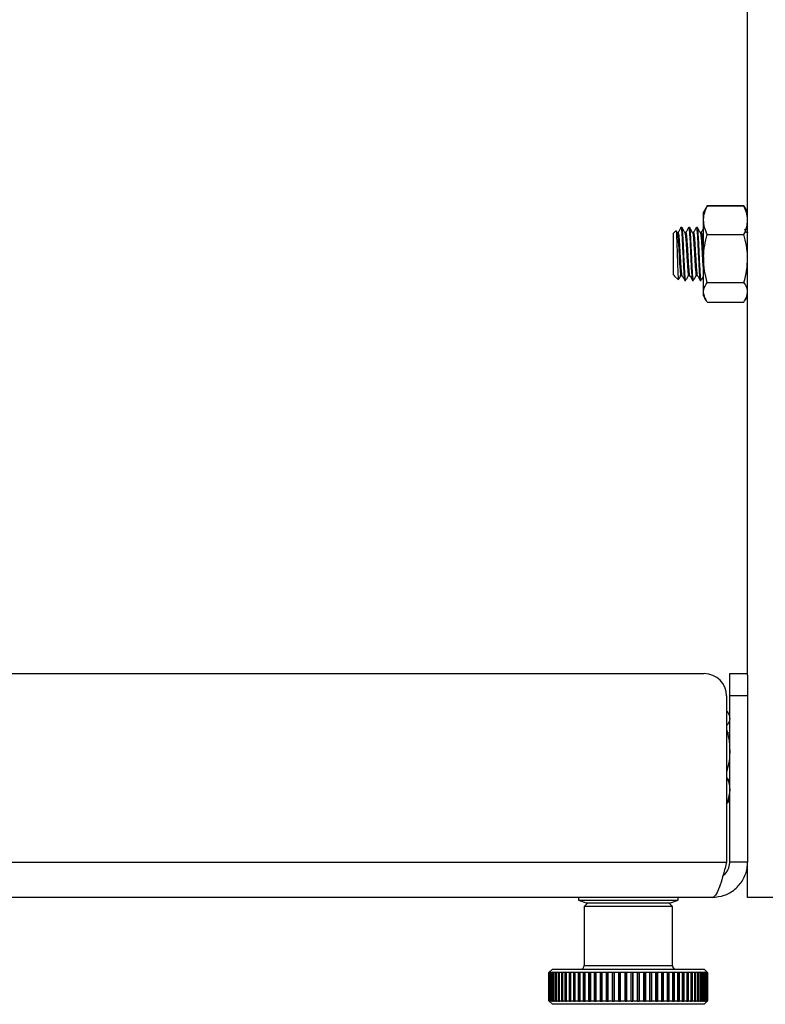
# Model space of a CAD drawing. Units: inches. Extents: x 0.4 to 16.6, y 0.2 to 10.8.
# Drawn here: x 3 to 3.2, y 3 to 3.3 of the extents above; entities that cross this region are included whole.
import ezdxf

# ---------------------------------------------------------------- set-up
doc = ezdxf.new("R2010")
doc.units = ezdxf.units.IN
doc.header["$MEASUREMENT"] = 0
doc.styles.add('SLDTEXTSTYLE1', font='TXT', dxfattribs={"width": 0.75})
doc.dimstyles.new('SLDDIMSTYLE1', dxfattribs={"dimtxt": 0.137795, "dimasz": 0.14, "dimexe": 0, "dimexo": 0.0625, "dimgap": 0.034449, "dimtad": 1, "dimdec": 4, "dimlfac": 35, "dimzin": 12, "dimdsep": 46, "dimtxsty": 'SLDTEXTSTYLE1', "dimblk1": 'CLOSED', "dimblk2": 'CLOSED', "dimsah": 1, "dimcen": 0.09, "dimazin": 3, "dimtfac": 1, "dimtofl": 0, "dimtmove": 0, "dimatfit": 3, "dimldrblk": 'CLOSED', "dimfxl": 0, "dimfrac": 2, "dimtolj": 1, "dimtzin": 12, "dimarcsym": 0})

# ---------------------------------------------------------------- blocks, each defined once
blk = doc.blocks.new('_Closed')
at = {"color": 0, "linetype": 'ByBlock', "lineweight": -2}
for p, q in [((-1, 0.166667), (0, 0)), ((-1, 0.166667), (-1, -0.166667)), ((0, 0), (-1, -0.166667)), ((0, 0), (-1, 0))]:
    blk.add_line(p, q, dxfattribs=at)
blk = doc.blocks.new('_D_1')
at = {"color": 7, "linetype": 'Continuous', "lineweight": 0}
for p, q in [((3.51661, 3.64518), (3.72639, 3.7663)), ((3.24591, 3.08502), (3.90894, 3.08502))]:
    blk.add_line(p, q, dxfattribs=at)
at = {"color": 7, "linetype": 'Continuous', "lineweight": 18}
blk.add_arc((2.54638, 3.08502), 1.32319, 0, 30, dxfattribs=at)
at = {"color": 7, "linetype": 'Continuous', "lineweight": 18, "xscale": 0.14, "yscale": 0.14}
for p, rotation in [((3.6923, 3.74662, 0.48474), 116.9801562091228), ((3.86957, 3.08502, 0.48474), 273.0198437908781)]:
    blk.add_blockref('_Closed', p, dxfattribs=dict(at, rotation=rotation))

msp = doc.modelspace()

# ---------------------------------------------------------------- linework, layer by layer
at = {"color": 7, "linetype": 'Continuous', "lineweight": 25}
for p, q in [((3.2176162, 3.0846369), (3.2176162, 4.5711139)), ((3.2069469, 3.2038506), (3.2063676, 3.2028472)), ((3.2073221, 3.2044308), (3.207038, 3.2038304)), ((3.2073221, 3.2045004), (3.2166618, 3.2045004)), ((3.2073221, 3.2044308), (3.2166618, 3.2044308)), ((3.2166618, 3.2044308), (3.2169459, 3.2038304)), ((3.2176162, 3.2028472), (3.217037, 3.2038506)), ((3.2063676, 3.2007967), (3.2063676, 3.2028472)), ((3.2063676, 3.1910278), (3.2063676, 3.2007967)), ((3.1992942, 3.1980904), (3.1986376, 3.1974339)), ((3.1996524, 3.1976047), (3.1993667, 3.1980974)), ((3.2008522, 3.1989102), (3.2006061, 3.1989102)), ((3.2028207, 3.1989102), (3.2025746, 3.1989102)), ((3.2047892, 3.1989102), (3.2045431, 3.1989102)), ((3.1986376, 3.1974339), (3.1986376, 3.1868883)), ((3.1998679, 3.1976316), (3.1996367, 3.1976316)), ((3.2018364, 3.1976316), (3.2016053, 3.1976316)), ((3.2038049, 3.1976316), (3.2035738, 3.1976316)), ((3.2057734, 3.1976316), (3.2055423, 3.1976316)), ((3.2073221, 3.1971626), (3.2166618, 3.1971626)), ((3.2175844, 3.1976316), (3.2173533, 3.1976316)), ((3.2176162, 3.1977118), (3.2175697, 3.1976316)), ((3.2063676, 3.1823921), (3.2063676, 3.1910278)), ((3.1986376, 3.1868883), (3.1988354, 3.1866905)), ((3.1989471, 3.1866559), (3.1988354, 3.1867569)), ((3.1989085, 3.1866174), (3.199953, 3.1855729)), ((3.2006061, 3.1866905), (3.200846, 3.1866905)), ((3.2015904, 3.1854119), (3.2018364, 3.1854119)), ((3.201739, 3.1857357), (3.2017979, 3.1857124)), ((3.2017979, 3.1857124), (3.2018113, 3.1857071)), ((3.2019224, 3.185663), (3.2021031, 3.1858515)), ((3.2025746, 3.1866905), (3.2028145, 3.1866905)), ((3.2035589, 3.1854119), (3.2038049, 3.1854119)), ((3.2037075, 3.1857357), (3.2037664, 3.1857124)), ((3.2037664, 3.1857124), (3.2037798, 3.1857071)), ((3.2038909, 3.185663), (3.2040716, 3.1858515)), ((3.2045431, 3.1866905), (3.204783, 3.1866905)), ((3.2055274, 3.1854119), (3.2057734, 3.1854119)), ((3.205676, 3.1857357), (3.2057349, 3.1857124)), ((3.2057349, 3.1857124), (3.2057483, 3.1857071)), ((3.2058594, 3.185663), (3.2060401, 3.1858515)), ((3.217487, 3.1857357), (3.217546, 3.1857124)), ((3.217546, 3.1857124), (3.2175593, 3.1857071)), ((3.2073221, 3.1848929), (3.2166618, 3.1848929)), ((3.2063676, 3.1814749), (3.2063676, 3.1823921)), ((3.2063676, 3.1814749), (3.2069469, 3.1804716)), ((3.217037, 3.1804716), (3.2176162, 3.1814749)), ((3.2073221, 3.1798913), (3.2166618, 3.1798913)), ((3.2073221, 3.1798218), (3.2166618, 3.1798218)), ((2.8572688, 3.0850182), (3.2065351, 3.0850182)), ((3.2130448, 3.0850182), (3.2176162, 3.0850182)), ((3.2130448, 3.0793039), (3.2130448, 3.0850182)), ((3.2176162, 3.0846369), (3.2176162, 3.0793039)), ((3.2122494, 3.0793039), (3.2122494, 3.0369039)), ((3.2176162, 3.0793039), (3.2130448, 3.0793039)), ((3.2130448, 3.0369039), (3.2130448, 3.0793039)), ((3.2176162, 3.0793039), (3.2176162, 3.0369039)), ((3.2130448, 3.0742758), (3.2126073, 3.0750335)), ((3.2130448, 3.0697009), (3.212819, 3.0700907)), ((3.2122494, 3.051657), (3.2125769, 3.0521633)), ((3.2126073, 3.0521458), (3.2130448, 3.0529035)), ((2.8515545, 3.0369039), (3.2122494, 3.0369039)), ((3.2176162, 3.0369039), (3.2130448, 3.0369039)), ((3.2176162, 3.0278754), (3.2176162, 3.0369039)), ((3.2085877, 3.0278754), (2.8552162, 3.0278754)), ((3.1744434, 3.0278754), (3.1744434, 3.0271611)), ((3.1744434, 3.0271611), (3.1764059, 3.0264468)), ((3.1744434, 3.0271611), (3.1798037, 3.0271611)), ((3.1798037, 3.0271611), (3.1998748, 3.0271611)), ((3.1979123, 3.0264468), (3.1998748, 3.0271611)), ((3.1998748, 3.0271611), (3.1998748, 3.0278754)), ((3.2266448, 3.0278754), (3.2176162, 3.0278754)), ((3.1768104, 3.0264468), (3.1759105, 3.0255469)), ((3.1759105, 3.0255469), (3.1759105, 3.0104738)), ((3.1939226, 3.0255469), (3.1759105, 3.0255469)), ((3.1764059, 3.0264468), (3.1809389, 3.0264468)), ((3.1809389, 3.0264468), (3.1979123, 3.0264468)), ((3.1984077, 3.0255469), (3.1939226, 3.0255469)), ((3.1984077, 3.0255469), (3.1975078, 3.0264468)), ((3.1984077, 3.0104738), (3.1984077, 3.0255469)), ((3.1678115, 3.0095739), (3.1669116, 3.008674)), ((3.1678115, 3.0095739), (3.1987923, 3.0095739)), ((3.1759105, 3.0104738), (3.1939226, 3.0104738)), ((3.1939226, 3.0104738), (3.1984077, 3.0104738)), ((3.1987923, 3.0095739), (3.2065067, 3.0095739)), ((3.2074065, 3.008674), (3.2065067, 3.0095739)), ((3.1669116, 3.008674), (3.1669116, 3.0014749)), ((3.1669152, 3.008674), (3.1669116, 3.008674)), ((3.167057, 3.0088158), (3.1669152, 3.008674)), ((3.1669152, 3.0014749), (3.1669152, 3.008674)), ((3.1669268, 3.008674), (3.1670686, 3.0088158)), ((3.1670093, 3.008674), (3.1669268, 3.008674)), ((3.1669268, 3.008674), (3.1669268, 3.0014749)), ((3.1671503, 3.0088158), (3.1670093, 3.008674)), ((3.1670093, 3.0014749), (3.1670093, 3.008674)), ((3.167053, 3.008674), (3.167194, 3.0088158)), ((3.1672307, 3.008674), (3.167053, 3.008674)), ((3.167053, 3.008674), (3.167053, 3.0014749)), ((3.167057, 3.0088158), (3.1670686, 3.0088158)), ((3.167057, 3.0088158), (3.167057, 3.0088042)), ((3.1671503, 3.0088158), (3.167194, 3.0088158)), ((3.1671503, 3.0088158), (3.1671503, 3.0087718)), ((3.1673701, 3.0088158), (3.1672307, 3.008674)), ((3.1672307, 3.0014749), (3.1672307, 3.008674)), ((3.1673063, 3.008674), (3.1674457, 3.0088158)), ((3.1675782, 3.008674), (3.1673063, 3.008674)), ((3.1673063, 3.008674), (3.1673063, 3.0014749)), ((3.1673701, 3.0088158), (3.1674457, 3.0088158)), ((3.1673701, 3.0088158), (3.1673701, 3.0087389)), ((3.167715, 3.0088158), (3.1675782, 3.008674)), ((3.1675782, 3.0014749), (3.1675782, 3.008674)), ((3.1676852, 3.008674), (3.167822, 3.0088158)), ((3.1680495, 3.008674), (3.1676852, 3.008674)), ((3.1676852, 3.008674), (3.1676852, 3.0014749)), ((3.167715, 3.0088158), (3.167822, 3.0088158)), ((3.167715, 3.0088158), (3.167715, 3.008705)), ((3.1681829, 3.0088158), (3.1680495, 3.008674)), ((3.1680495, 3.0014749), (3.1680495, 3.008674)), ((3.1681829, 3.0088158), (3.1683205, 3.0088158)), ((3.1681829, 3.0088158), (3.1681829, 3.0013331)), ((3.1681871, 3.008674), (3.1683205, 3.0088158)), ((3.1686416, 3.008674), (3.1681871, 3.008674)), ((3.1681871, 3.008674), (3.1681871, 3.0014749)), ((3.1687707, 3.0088158), (3.1686416, 3.008674)), ((3.1686416, 3.0014749), (3.1686416, 3.008674)), ((3.1687707, 3.0088158), (3.1689382, 3.0088158)), ((3.1687707, 3.0088158), (3.1687707, 3.0013331)), ((3.168809, 3.008674), (3.1689382, 3.0088158)), ((3.1693507, 3.008674), (3.168809, 3.008674)), ((3.168809, 3.008674), (3.168809, 3.0014749)), ((3.1694748, 3.0088158), (3.1693507, 3.008674)), ((3.1693507, 3.0014749), (3.1693507, 3.008674)), ((3.1694748, 3.0088158), (3.169671, 3.0088158)), ((3.1694748, 3.0088158), (3.1694748, 3.0013331)), ((3.169547, 3.008674), (3.169671, 3.0088158)), ((3.1701725, 3.008674), (3.169547, 3.008674)), ((3.169547, 3.008674), (3.169547, 3.0014749)), ((3.1702907, 3.0088158), (3.1701725, 3.008674)), ((3.1701725, 3.0014749), (3.1701725, 3.008674)), ((3.1702907, 3.0088158), (3.1705145, 3.0088158)), ((3.1702907, 3.0088158), (3.1702907, 3.0013331)), ((3.1703962, 3.008674), (3.1705145, 3.0088158)), ((3.1711016, 3.008674), (3.1703962, 3.008674)), ((3.1703962, 3.008674), (3.1703962, 3.0014749)), ((3.1712132, 3.0088158), (3.1711016, 3.008674)), ((3.1711016, 3.0014749), (3.1711016, 3.008674)), ((3.1712132, 3.0088158), (3.1714631, 3.0088158)), ((3.1712132, 3.0088158), (3.1712132, 3.0013331)), ((3.1713515, 3.008674), (3.1714631, 3.0088158)), ((3.1721323, 3.008674), (3.1713515, 3.008674)), ((3.1713515, 3.008674), (3.1713515, 3.0014749)), ((3.1722366, 3.0088158), (3.1721323, 3.008674)), ((3.1721323, 3.0014749), (3.1721323, 3.008674)), ((3.1722366, 3.0088158), (3.172511, 3.0088158)), ((3.1722366, 3.0088158), (3.1722366, 3.0013331)), ((3.1724067, 3.008674), (3.172511, 3.0088158)), ((3.173258, 3.008674), (3.1724067, 3.008674)), ((3.1724067, 3.008674), (3.1724067, 3.0014749)), ((3.1733543, 3.0088158), (3.173258, 3.008674)), ((3.173258, 3.0014749), (3.173258, 3.008674)), ((3.1733543, 3.0088158), (3.1736515, 3.0088158)), ((3.1733543, 3.0088158), (3.1733543, 3.0013331)), ((3.1735551, 3.008674), (3.1736515, 3.0088158)), ((3.1744715, 3.008674), (3.1735551, 3.008674)), ((3.1735551, 3.008674), (3.1735551, 3.0014749)), ((3.1745593, 3.0088158), (3.1744715, 3.008674)), ((3.1744715, 3.0014749), (3.1744715, 3.008674)), ((3.1745593, 3.0088158), (3.1748774, 3.0088158)), ((3.1745593, 3.0088158), (3.1745593, 3.0013331)), ((3.1747896, 3.008674), (3.1748774, 3.0088158)), ((3.1757653, 3.008674), (3.1747896, 3.008674)), ((3.1747896, 3.008674), (3.1747896, 3.0014749)), ((3.1758439, 3.0088158), (3.1757653, 3.008674)), ((3.1757653, 3.0014749), (3.1757653, 3.008674)), ((3.1758439, 3.0088158), (3.1761809, 3.0088158)), ((3.1758439, 3.0088158), (3.1758439, 3.0013331)), ((3.1761023, 3.008674), (3.1761809, 3.0088158)), ((3.1771311, 3.008674), (3.1761023, 3.008674)), ((3.1761023, 3.008674), (3.1761023, 3.0014749)), ((3.1772001, 3.0088158), (3.1771311, 3.008674)), ((3.1771311, 3.0014749), (3.1771311, 3.008674)), ((3.1772001, 3.0088158), (3.1775539, 3.0088158)), ((3.1772001, 3.0088158), (3.1772001, 3.0013331)), ((3.1774849, 3.008674), (3.1775539, 3.0088158)), ((3.1785603, 3.008674), (3.1774849, 3.008674)), ((3.1774849, 3.008674), (3.1774849, 3.0014749)), ((3.1786193, 3.0088158), (3.1785603, 3.008674)), ((3.1785603, 3.0014749), (3.1785603, 3.008674)), ((3.1786193, 3.0088158), (3.1789876, 3.0088158)), ((3.1786193, 3.0088158), (3.1786193, 3.0013331)), ((3.1789286, 3.008674), (3.1789876, 3.0088158)), ((3.1800439, 3.008674), (3.1789286, 3.008674)), ((3.1789286, 3.008674), (3.1789286, 3.0014749)), ((3.1800924, 3.0088158), (3.1800439, 3.008674)), ((3.1800439, 3.0014749), (3.1800439, 3.008674)), ((3.1800924, 3.0088158), (3.1804729, 3.0088158)), ((3.1800924, 3.0088158), (3.1800924, 3.0013331)), ((3.1804244, 3.008674), (3.1804729, 3.0088158)), ((3.1815724, 3.008674), (3.1804244, 3.008674)), ((3.1804244, 3.008674), (3.1804244, 3.0014749)), ((3.1816102, 3.0088158), (3.1815724, 3.008674)), ((3.1815724, 3.0014749), (3.1815724, 3.008674)), ((3.1816102, 3.0088158), (3.1820005, 3.0088158)), ((3.1816102, 3.0088158), (3.1816102, 3.0013331)), ((3.1819628, 3.008674), (3.1820005, 3.0088158)), ((3.1831363, 3.008674), (3.1819628, 3.008674)), ((3.1819628, 3.008674), (3.1819628, 3.0014749)), ((3.1831631, 3.0088158), (3.1831363, 3.008674)), ((3.1831363, 3.0014749), (3.1831363, 3.008674)), ((3.1831631, 3.0088158), (3.1835608, 3.0088158)), ((3.1831631, 3.0088158), (3.1831631, 3.0013331)), ((3.183534, 3.008674), (3.1835608, 3.0088158)), ((3.1847256, 3.008674), (3.183534, 3.008674)), ((3.183534, 3.008674), (3.183534, 3.0014749)), ((3.1847413, 3.0088158), (3.1847256, 3.008674)), ((3.1847256, 3.0014749), (3.1847256, 3.008674)), ((3.1847413, 3.0088158), (3.1851437, 3.0088158)), ((3.1847413, 3.0088158), (3.1847413, 3.0013331)), ((3.1851281, 3.008674), (3.1851437, 3.0088158)), ((3.1863303, 3.008674), (3.1851281, 3.008674)), ((3.1851281, 3.008674), (3.1851281, 3.0014749)), ((3.1863347, 3.0088158), (3.1863303, 3.008674)), ((3.1863303, 3.0014749), (3.1863303, 3.008674)), ((3.1863347, 3.0088158), (3.1867395, 3.0088158)), ((3.1863347, 3.0088158), (3.1863347, 3.0013331)), ((3.1867351, 3.008674), (3.1867395, 3.0088158)), ((3.1879403, 3.008674), (3.1867351, 3.008674)), ((3.1867351, 3.008674), (3.1867351, 3.0014749)), ((3.1879334, 3.0088158), (3.1883378, 3.0088158)), ((3.1879334, 3.0088158), (3.1879403, 3.008674)), ((3.1879403, 3.0014749), (3.1879403, 3.008674)), ((3.1883447, 3.008674), (3.1883378, 3.0088158)), ((3.1883378, 3.0013331), (3.1883378, 3.0088158)), ((3.1895453, 3.008674), (3.1883447, 3.008674)), ((3.1883447, 3.008674), (3.1883447, 3.0014749)), ((3.1895271, 3.0088158), (3.1899288, 3.0088158)), ((3.1895271, 3.0088158), (3.1895453, 3.008674)), ((3.1895453, 3.0014749), (3.1895453, 3.008674)), ((3.1899469, 3.008674), (3.1899288, 3.0088158)), ((3.1899288, 3.0013331), (3.1899288, 3.0088158)), ((3.1911352, 3.008674), (3.1899469, 3.008674)), ((3.1899469, 3.008674), (3.1899469, 3.0014749)), ((3.1911059, 3.0088158), (3.1915022, 3.0088158)), ((3.1911059, 3.0088158), (3.1911352, 3.008674)), ((3.1911352, 3.0014749), (3.1911352, 3.008674)), ((3.1915314, 3.008674), (3.1915022, 3.0088158)), ((3.1915022, 3.0013331), (3.1915022, 3.0088158)), ((3.1926999, 3.008674), (3.1915314, 3.008674)), ((3.1915314, 3.008674), (3.1915314, 3.0014749)), ((3.1926598, 3.0088158), (3.1930481, 3.0088158)), ((3.1926598, 3.0088158), (3.1926999, 3.008674)), ((3.1926999, 3.0014749), (3.1926999, 3.008674)), ((3.1930883, 3.008674), (3.1930481, 3.0088158)), ((3.1930481, 3.0013331), (3.1930481, 3.0088158)), ((3.1942297, 3.008674), (3.1930883, 3.008674)), ((3.1930883, 3.008674), (3.1930883, 3.0014749)), ((3.1941788, 3.0088158), (3.1945568, 3.0088158)), ((3.1941788, 3.0088158), (3.1942297, 3.008674)), ((3.1942297, 3.0014749), (3.1942297, 3.008674)), ((3.1946077, 3.008674), (3.1945568, 3.0088158)), ((3.1945568, 3.0013331), (3.1945568, 3.0088158)), ((3.1957147, 3.008674), (3.1946077, 3.008674)), ((3.1946077, 3.008674), (3.1946077, 3.0014749)), ((3.1956535, 3.0088158), (3.1960188, 3.0088158)), ((3.1956535, 3.0088158), (3.1957147, 3.008674)), ((3.1957147, 3.0014749), (3.1957147, 3.008674)), ((3.19608, 3.008674), (3.1960188, 3.0088158)), ((3.1960188, 3.0013331), (3.1960188, 3.0088158)), ((3.1971457, 3.008674), (3.19608, 3.008674)), ((3.19608, 3.008674), (3.19608, 3.0014749)), ((3.1970745, 3.0088158), (3.1974247, 3.0088158)), ((3.1970745, 3.0088158), (3.1971457, 3.008674)), ((3.1971457, 3.0014749), (3.1971457, 3.008674)), ((3.1974959, 3.008674), (3.1974247, 3.0088158)), ((3.1974247, 3.0013331), (3.1974247, 3.0088158)), ((3.1985135, 3.008674), (3.1974959, 3.008674)), ((3.1974959, 3.008674), (3.1974959, 3.0014749)), ((3.1984328, 3.0088158), (3.1987658, 3.0088158)), ((3.1984328, 3.0088158), (3.1985135, 3.008674)), ((3.1985135, 3.0014749), (3.1985135, 3.008674)), ((3.1988465, 3.008674), (3.1987658, 3.0088158)), ((3.1987658, 3.0013331), (3.1987658, 3.0088158)), ((3.1998095, 3.008674), (3.1988465, 3.008674)), ((3.1988465, 3.008674), (3.1988465, 3.0014749)), ((3.1997198, 3.0088158), (3.2000334, 3.0088158)), ((3.1997198, 3.0088158), (3.1998095, 3.008674)), ((3.1998095, 3.0014749), (3.1998095, 3.008674)), ((3.2001231, 3.008674), (3.2000334, 3.0088158)), ((3.2000334, 3.0013331), (3.2000334, 3.0088158)), ((3.2010256, 3.008674), (3.2001231, 3.008674)), ((3.2001231, 3.008674), (3.2001231, 3.0014749)), ((3.2009274, 3.0088158), (3.2012197, 3.0088158)), ((3.2009274, 3.0088158), (3.2010256, 3.008674)), ((3.2010256, 3.0014749), (3.2010256, 3.008674)), ((3.2013178, 3.008674), (3.2012197, 3.0088158)), ((3.2012197, 3.0013331), (3.2012197, 3.0088158)), ((3.2021539, 3.008674), (3.2013178, 3.008674)), ((3.2013178, 3.008674), (3.2013178, 3.0014749)), ((3.2020479, 3.0088158), (3.202317, 3.0088158)), ((3.2020479, 3.0088158), (3.2021539, 3.008674)), ((3.2021539, 3.0014749), (3.2021539, 3.008674)), ((3.202423, 3.008674), (3.202317, 3.0088158)), ((3.202317, 3.0013331), (3.202317, 3.0088158)), ((3.2031875, 3.008674), (3.202423, 3.008674)), ((3.202423, 3.008674), (3.202423, 3.0014749)), ((3.2030744, 3.0088158), (3.2033186, 3.0088158)), ((3.2030744, 3.0088158), (3.2031875, 3.008674)), ((3.2031875, 3.0014749), (3.2031875, 3.008674)), ((3.2034317, 3.008674), (3.2033186, 3.0088158)), ((3.2033186, 3.0013331), (3.2033186, 3.0088158)), ((3.2041197, 3.008674), (3.2034317, 3.008674)), ((3.2034317, 3.008674), (3.2034317, 3.0014749)), ((3.2040001, 3.0088158), (3.2042179, 3.0088158)), ((3.2040001, 3.0088158), (3.2041197, 3.008674)), ((3.2041197, 3.0014749), (3.2041197, 3.008674)), ((3.2043375, 3.008674), (3.2042179, 3.0088158)), ((3.2042179, 3.0013331), (3.2042179, 3.0088158)), ((3.2049447, 3.008674), (3.2043375, 3.008674)), ((3.2043375, 3.008674), (3.2043375, 3.0014749)), ((3.2048195, 3.0088158), (3.2050094, 3.0088158)), ((3.2048195, 3.0088158), (3.2049447, 3.008674)), ((3.2049447, 3.0014749), (3.2049447, 3.008674)), ((3.2051347, 3.008674), (3.2050094, 3.0088158)), ((3.2050094, 3.0013331), (3.2050094, 3.0088158)), ((3.2056573, 3.008674), (3.2051347, 3.008674)), ((3.2051347, 3.008674), (3.2051347, 3.0014749)), ((3.2055271, 3.0088158), (3.2056881, 3.0088158)), ((3.2055271, 3.0088158), (3.2056573, 3.008674)), ((3.2056573, 3.0014749), (3.2056573, 3.008674)), ((3.2058182, 3.008674), (3.2056881, 3.0088158)), ((3.2056881, 3.0013331), (3.2056881, 3.0088158)), ((3.2062529, 3.008674), (3.2058182, 3.008674)), ((3.2058182, 3.008674), (3.2058182, 3.0014749)), ((3.2061187, 3.0088158), (3.2062496, 3.0088158)), ((3.2061187, 3.0088158), (3.2062529, 3.008674)), ((3.2063838, 3.008674), (3.2062496, 3.0088158)), ((3.2062496, 3.0086775), (3.2062496, 3.0088158)), ((3.2062529, 3.0014749), (3.2062529, 3.008674)), ((3.2067278, 3.008674), (3.2063838, 3.008674)), ((3.2063838, 3.008674), (3.2063838, 3.0014749)), ((3.2065904, 3.0088158), (3.2066904, 3.0088158)), ((3.2065904, 3.0088158), (3.2067278, 3.008674)), ((3.2068279, 3.008674), (3.2066904, 3.0088158)), ((3.2066904, 3.0087126), (3.2066904, 3.0088158)), ((3.2067278, 3.0014749), (3.2067278, 3.008674)), ((3.207079, 3.008674), (3.2068279, 3.008674)), ((3.2068279, 3.008674), (3.2068279, 3.0014749)), ((3.2069392, 3.0088158), (3.2070077, 3.0088158)), ((3.2069392, 3.0088158), (3.207079, 3.008674)), ((3.2071475, 3.008674), (3.2070077, 3.0088158)), ((3.2070077, 3.0087463), (3.2070077, 3.0088158)), ((3.207079, 3.0014749), (3.207079, 3.008674)), ((3.2073042, 3.008674), (3.2071475, 3.008674)), ((3.2071475, 3.008674), (3.2071475, 3.0014749)), ((3.2071629, 3.0088158), (3.2071996, 3.0088158)), ((3.2071629, 3.0088158), (3.2073042, 3.008674)), ((3.2073408, 3.008674), (3.2071996, 3.0088158)), ((3.2071996, 3.0087791), (3.2071996, 3.0088158)), ((3.2072602, 3.0088158), (3.2072647, 3.0088158)), ((3.2072602, 3.0088158), (3.2074021, 3.008674)), ((3.2074065, 3.008674), (3.2072647, 3.0088158)), ((3.2072647, 3.0088114), (3.2072647, 3.0088158)), ((3.2073042, 3.0014749), (3.2073042, 3.008674)), ((3.2074021, 3.008674), (3.2073408, 3.008674)), ((3.2073408, 3.008674), (3.2073408, 3.0014749)), ((3.2074021, 3.0014749), (3.2074021, 3.008674)), ((3.2074065, 3.008674), (3.2074065, 3.0014749)), ((3.1669116, 3.0014749), (3.1678115, 3.000575)), ((3.1669116, 3.0014749), (3.1669152, 3.0014749)), ((3.1669152, 3.0014749), (3.167057, 3.0013331)), ((3.1670686, 3.0013331), (3.1669268, 3.0014749)), ((3.1669268, 3.0014749), (3.1670093, 3.0014749)), ((3.1670093, 3.0014749), (3.1671503, 3.0013331)), ((3.167194, 3.0013331), (3.167053, 3.0014749)), ((3.167053, 3.0014749), (3.1672307, 3.0014749)), ((3.167057, 3.0013447), (3.167057, 3.0013331)), ((3.1670686, 3.0013331), (3.167057, 3.0013331)), ((3.1671503, 3.0013771), (3.1671503, 3.0013331)), ((3.167194, 3.0013331), (3.1671503, 3.0013331)), ((3.1672307, 3.0014749), (3.1673701, 3.0013331)), ((3.1673063, 3.0014749), (3.1675782, 3.0014749)), ((3.1674457, 3.0013331), (3.1673063, 3.0014749)), ((3.1673701, 3.00141), (3.1673701, 3.0013331)), ((3.1674457, 3.0013331), (3.1673701, 3.0013331)), ((3.1675782, 3.0014749), (3.167715, 3.0013331)), ((3.167822, 3.0013331), (3.1676852, 3.0014749)), ((3.1676852, 3.0014749), (3.1680495, 3.0014749)), ((3.167715, 3.001444), (3.167715, 3.0013331)), ((3.167822, 3.0013331), (3.167715, 3.0013331)), ((3.2065067, 3.000575), (3.1678115, 3.000575)), ((3.1680495, 3.0014749), (3.1681829, 3.0013331)), ((3.1683205, 3.0013331), (3.1681829, 3.0013331)), ((3.1683205, 3.0013331), (3.1681871, 3.0014749)), ((3.1681871, 3.0014749), (3.1686416, 3.0014749)), ((3.1686416, 3.0014749), (3.1687707, 3.0013331)), ((3.1689382, 3.0013331), (3.1687707, 3.0013331)), ((3.1689382, 3.0013331), (3.168809, 3.0014749)), ((3.168809, 3.0014749), (3.1693507, 3.0014749)), ((3.1693507, 3.0014749), (3.1694748, 3.0013331)), ((3.169671, 3.0013331), (3.1694748, 3.0013331)), ((3.169671, 3.0013331), (3.169547, 3.0014749)), ((3.169547, 3.0014749), (3.1701725, 3.0014749)), ((3.1701725, 3.0014749), (3.1702907, 3.0013331)), ((3.1705145, 3.0013331), (3.1702907, 3.0013331)), ((3.1705145, 3.0013331), (3.1703962, 3.0014749)), ((3.1703962, 3.0014749), (3.1711016, 3.0014749)), ((3.1711016, 3.0014749), (3.1712132, 3.0013331)), ((3.1714631, 3.0013331), (3.1712132, 3.0013331)), ((3.1714631, 3.0013331), (3.1713515, 3.0014749)), ((3.1713515, 3.0014749), (3.1721323, 3.0014749)), ((3.1721323, 3.0014749), (3.1722366, 3.0013331)), ((3.172511, 3.0013331), (3.1722366, 3.0013331)), ((3.172511, 3.0013331), (3.1724067, 3.0014749)), ((3.1724067, 3.0014749), (3.173258, 3.0014749)), ((3.173258, 3.0014749), (3.1733543, 3.0013331)), ((3.1736515, 3.0013331), (3.1733543, 3.0013331)), ((3.1736515, 3.0013331), (3.1735551, 3.0014749)), ((3.1735551, 3.0014749), (3.1744715, 3.0014749)), ((3.1744715, 3.0014749), (3.1745593, 3.0013331)), ((3.1748774, 3.0013331), (3.1745593, 3.0013331)), ((3.1748774, 3.0013331), (3.1747896, 3.0014749)), ((3.1747896, 3.0014749), (3.1757653, 3.0014749)), ((3.1757653, 3.0014749), (3.1758439, 3.0013331)), ((3.1761809, 3.0013331), (3.1758439, 3.0013331)), ((3.1761809, 3.0013331), (3.1761023, 3.0014749)), ((3.1761023, 3.0014749), (3.1771311, 3.0014749)), ((3.1771311, 3.0014749), (3.1772001, 3.0013331)), ((3.1775539, 3.0013331), (3.1772001, 3.0013331)), ((3.1775539, 3.0013331), (3.1774849, 3.0014749)), ((3.1774849, 3.0014749), (3.1785603, 3.0014749)), ((3.1785603, 3.0014749), (3.1786193, 3.0013331)), ((3.1789876, 3.0013331), (3.1786193, 3.0013331)), ((3.1789876, 3.0013331), (3.1789286, 3.0014749)), ((3.1789286, 3.0014749), (3.1800439, 3.0014749)), ((3.1800439, 3.0014749), (3.1800924, 3.0013331)), ((3.1804729, 3.0013331), (3.1800924, 3.0013331)), ((3.1804729, 3.0013331), (3.1804244, 3.0014749)), ((3.1804244, 3.0014749), (3.1815724, 3.0014749)), ((3.1815724, 3.0014749), (3.1816102, 3.0013331)), ((3.1820005, 3.0013331), (3.1816102, 3.0013331)), ((3.1820005, 3.0013331), (3.1819628, 3.0014749)), ((3.1819628, 3.0014749), (3.1831363, 3.0014749)), ((3.1831363, 3.0014749), (3.1831631, 3.0013331)), ((3.1835608, 3.0013331), (3.1831631, 3.0013331)), ((3.1835608, 3.0013331), (3.183534, 3.0014749)), ((3.183534, 3.0014749), (3.1847256, 3.0014749)), ((3.1847256, 3.0014749), (3.1847413, 3.0013331)), ((3.1851437, 3.0013331), (3.1847413, 3.0013331)), ((3.1851437, 3.0013331), (3.1851281, 3.0014749)), ((3.1851281, 3.0014749), (3.1863303, 3.0014749)), ((3.1863303, 3.0014749), (3.1863347, 3.0013331)), ((3.1867395, 3.0013331), (3.1863347, 3.0013331)), ((3.1867395, 3.0013331), (3.1867351, 3.0014749)), ((3.1867351, 3.0014749), (3.1879403, 3.0014749)), ((3.1879403, 3.0014749), (3.1879334, 3.0013331)), ((3.1883378, 3.0013331), (3.1879334, 3.0013331)), ((3.1883378, 3.0013331), (3.1883447, 3.0014749)), ((3.1883447, 3.0014749), (3.1895453, 3.0014749)), ((3.1895453, 3.0014749), (3.1895271, 3.0013331)), ((3.1899288, 3.0013331), (3.1895271, 3.0013331)), ((3.1899288, 3.0013331), (3.1899469, 3.0014749)), ((3.1899469, 3.0014749), (3.1911352, 3.0014749)), ((3.1911352, 3.0014749), (3.1911059, 3.0013331)), ((3.1915022, 3.0013331), (3.1911059, 3.0013331)), ((3.1915022, 3.0013331), (3.1915314, 3.0014749)), ((3.1915314, 3.0014749), (3.1926999, 3.0014749)), ((3.1926999, 3.0014749), (3.1926598, 3.0013331)), ((3.1930481, 3.0013331), (3.1926598, 3.0013331)), ((3.1930481, 3.0013331), (3.1930883, 3.0014749)), ((3.1930883, 3.0014749), (3.1942297, 3.0014749)), ((3.1942297, 3.0014749), (3.1941788, 3.0013331)), ((3.1945568, 3.0013331), (3.1941788, 3.0013331)), ((3.1945568, 3.0013331), (3.1946077, 3.0014749)), ((3.1946077, 3.0014749), (3.1957147, 3.0014749)), ((3.1957147, 3.0014749), (3.1956535, 3.0013331)), ((3.1960188, 3.0013331), (3.1956535, 3.0013331)), ((3.1960188, 3.0013331), (3.19608, 3.0014749)), ((3.19608, 3.0014749), (3.1971457, 3.0014749)), ((3.1971457, 3.0014749), (3.1970745, 3.0013331)), ((3.1974247, 3.0013331), (3.1970745, 3.0013331)), ((3.1974247, 3.0013331), (3.1974959, 3.0014749)), ((3.1974959, 3.0014749), (3.1985135, 3.0014749)), ((3.1985135, 3.0014749), (3.1984328, 3.0013331)), ((3.1987658, 3.0013331), (3.1984328, 3.0013331)), ((3.1987658, 3.0013331), (3.1988465, 3.0014749)), ((3.1988465, 3.0014749), (3.1998095, 3.0014749)), ((3.1998095, 3.0014749), (3.1997198, 3.0013331)), ((3.2000334, 3.0013331), (3.1997198, 3.0013331)), ((3.2000334, 3.0013331), (3.2001231, 3.0014749)), ((3.2001231, 3.0014749), (3.2010256, 3.0014749)), ((3.2010256, 3.0014749), (3.2009274, 3.0013331)), ((3.2012197, 3.0013331), (3.2009274, 3.0013331)), ((3.2012197, 3.0013331), (3.2013178, 3.0014749)), ((3.2013178, 3.0014749), (3.2021539, 3.0014749)), ((3.2021539, 3.0014749), (3.2020479, 3.0013331)), ((3.202317, 3.0013331), (3.2020479, 3.0013331)), ((3.202317, 3.0013331), (3.202423, 3.0014749)), ((3.202423, 3.0014749), (3.2031875, 3.0014749)), ((3.2031875, 3.0014749), (3.2030744, 3.0013331)), ((3.2033186, 3.0013331), (3.2030744, 3.0013331)), ((3.2033186, 3.0013331), (3.2034317, 3.0014749)), ((3.2034317, 3.0014749), (3.2041197, 3.0014749)), ((3.2041197, 3.0014749), (3.2040001, 3.0013331)), ((3.2042179, 3.0013331), (3.2040001, 3.0013331)), ((3.2042179, 3.0013331), (3.2043375, 3.0014749)), ((3.2043375, 3.0014749), (3.2049447, 3.0014749)), ((3.2049447, 3.0014749), (3.2048195, 3.0013331)), ((3.2050094, 3.0013331), (3.2048195, 3.0013331)), ((3.2050094, 3.0013331), (3.2051347, 3.0014749)), ((3.2051347, 3.0014749), (3.2056573, 3.0014749)), ((3.2056573, 3.0014749), (3.2055271, 3.0013331)), ((3.2056881, 3.0013331), (3.2055271, 3.0013331)), ((3.2056881, 3.0013331), (3.2058182, 3.0014749)), ((3.2058182, 3.0014749), (3.2062529, 3.0014749)), ((3.2062529, 3.0014749), (3.2061187, 3.0013331)), ((3.2062496, 3.0013331), (3.2061187, 3.0013331)), ((3.2062496, 3.0013331), (3.2063838, 3.0014749)), ((3.2062496, 3.0013331), (3.2062496, 3.0014714)), ((3.2063838, 3.0014749), (3.2067278, 3.0014749)), ((3.2065067, 3.000575), (3.2074066, 3.0014749)), ((3.2067278, 3.0014749), (3.2065904, 3.0013331)), ((3.2066904, 3.0013331), (3.2065904, 3.0013331)), ((3.2066904, 3.0013331), (3.2068279, 3.0014749)), ((3.2066904, 3.0013331), (3.2066904, 3.0014363)), ((3.2068279, 3.0014749), (3.207079, 3.0014749)), ((3.207079, 3.0014749), (3.2069392, 3.0013331)), ((3.2070077, 3.0013331), (3.2069392, 3.0013331)), ((3.2070077, 3.0013331), (3.2071475, 3.0014749)), ((3.2070077, 3.0013331), (3.2070077, 3.0014026)), ((3.2071475, 3.0014749), (3.2073042, 3.0014749)), ((3.2073042, 3.0014749), (3.2071629, 3.0013331)), ((3.2071996, 3.0013331), (3.2071629, 3.0013331)), ((3.2071996, 3.0013331), (3.2073408, 3.0014749)), ((3.2071996, 3.0013331), (3.2071996, 3.0013699)), ((3.2074021, 3.0014749), (3.2072602, 3.0013331)), ((3.2072647, 3.0013331), (3.2072602, 3.0013331)), ((3.2072647, 3.0013331), (3.2074065, 3.0014749)), ((3.2072647, 3.0013331), (3.2072647, 3.0013376)), ((3.2073408, 3.0014749), (3.2074021, 3.0014749))]:
    msp.add_line(p, q, dxfattribs=at)
for centre, radius, start, end in [((3.2065351, 3.0793039), 0.0057143, 0, 90), ((3.1750106, 3.0104738), 0.0008999, 270, 0), ((3.1993076, 3.0104738), 0.0008999, 180, 270)]:
    msp.add_arc(centre, radius, start, end, dxfattribs=at)
for points, knots in [([(3.2063676, 3.2007967), (3.2063688, 3.2008829), (3.2063774, 3.2015352), (3.2065859, 3.2027651), (3.2070752, 3.2038722), (3.2073221, 3.2044308)], [0, 0, 0, 0, 0.07009183, 0.53078536, 1, 1, 1, 1]), ([(3.2176162, 3.2007967), (3.2176151, 3.2008829), (3.2176065, 3.2015352), (3.217398, 3.2027651), (3.2169087, 3.2038722), (3.2166618, 3.2044308)], [0, 0, 0, 0, 0.07009183, 0.53078536, 1, 1, 1, 1]), ([(3.2073221, 3.1971626), (3.2070553, 3.1977528), (3.2065169, 3.198944), (3.2064177, 3.2001754), (3.2063676, 3.2007967)], [0, 0, 0, 0, 0.49545796, 1, 1, 1, 1]), ([(3.2166618, 3.1971626), (3.2169286, 3.1977528), (3.217467, 3.198944), (3.2175662, 3.2001754), (3.2176162, 3.2007967)], [0, 0, 0, 0, 0.49545796, 1, 1, 1, 1]), ([(3.1993337, 3.1980509), (3.1993423, 3.1980795), (3.1993728, 3.1981816), (3.1994275, 3.1976574), (3.1994915, 3.1965286), (3.19956, 3.1948473), (3.1996241, 3.1928397), (3.1996922, 3.1907107), (3.1997568, 3.1887015), (3.1998244, 3.1870228), (3.1998897, 3.1859351), (3.1999405, 3.1854669), (3.1999685, 3.1856153), (3.1999747, 3.1856479)], [0, 0, 0, 0, 0.03856256, 0.13747194, 0.23768532, 0.33891152, 0.44118853, 0.54473515, 0.64907425, 0.75494444, 0.8613441, 0.96954044, 1, 1, 1, 1]), ([(3.2005784, 3.1988828), (3.2004544, 3.1986687), (3.2002128, 3.1982515), (3.199971, 3.1978346), (3.1998532, 3.1976316)], [0, 0, 0, 0, 0.51312313, 1, 1, 1, 1]), ([(3.2005772, 3.1987896), (3.2005868, 3.1988366), (3.2006376, 3.1990845), (3.2007301, 3.1985062), (3.2008508, 3.1970714), (3.2009764, 3.1948073), (3.2010982, 3.1921631), (3.2012201, 3.1895069), (3.2013457, 3.1872787), (3.2014651, 3.1857301), (3.2015463, 3.1855284), (3.2015863, 3.185429)], [0, 0, 0, 0, 0.02859198, 0.15071135, 0.27215429, 0.39464707, 0.5163169, 0.63798674, 0.76047951, 0.88192246, 1, 1, 1, 1]), ([(3.2018364, 3.1854119), (3.201795, 3.1855136), (3.2017125, 3.1857165), (3.2015918, 3.1872778), (3.201466, 3.1895066), (3.2013561, 3.1919186), (3.2012554, 3.1940581), (3.201175, 3.1956923), (3.2010793, 3.1972626), (3.2009762, 3.1986074), (3.2008936, 3.1988091), (3.2008522, 3.1989102)], [0, 0, 0, 0, 0.12508339, 0.24947394, 0.3749398, 0.49956275, 0.58944691, 0.67887345, 0.75052606, 0.87491661, 1, 1, 1, 1]), ([(3.2016209, 3.1976047), (3.2014968, 3.1978187), (3.2012485, 3.1982468), (3.2010005, 3.1986749), (3.2008764, 3.1988891)], [0, 0, 0, 0, 0.49982555, 1, 1, 1, 1]), ([(3.2025469, 3.1988828), (3.2024229, 3.1986687), (3.2021813, 3.1982515), (3.2019395, 3.1978346), (3.2018217, 3.1976316)], [0, 0, 0, 0, 0.51312313, 1, 1, 1, 1]), ([(3.2025457, 3.1987896), (3.2025553, 3.1988366), (3.2026061, 3.1990845), (3.2026986, 3.1985062), (3.2028193, 3.1970714), (3.2029449, 3.1948073), (3.2030667, 3.1921631), (3.2031886, 3.1895069), (3.2033142, 3.1872787), (3.2034336, 3.1857301), (3.2035148, 3.1855284), (3.2035548, 3.185429)], [0, 0, 0, 0, 0.02859198, 0.15071135, 0.27215429, 0.39464707, 0.5163169, 0.63798674, 0.76047951, 0.88192246, 1, 1, 1, 1]), ([(3.2038049, 3.1854119), (3.2037635, 3.1855136), (3.203681, 3.1857165), (3.2035603, 3.1872778), (3.2034345, 3.1895066), (3.2033246, 3.1919186), (3.2032239, 3.1940581), (3.2031435, 3.1956923), (3.2030478, 3.1972626), (3.2029447, 3.1986074), (3.2028621, 3.1988091), (3.2028207, 3.1989102)], [0, 0, 0, 0, 0.12508339, 0.24947394, 0.3749398, 0.49956275, 0.58944691, 0.67887345, 0.75052606, 0.87491661, 1, 1, 1, 1]), ([(3.2035894, 3.1976047), (3.2034653, 3.1978187), (3.203217, 3.1982468), (3.202969, 3.1986749), (3.2028449, 3.1988891)], [0, 0, 0, 0, 0.49982555, 1, 1, 1, 1]), ([(3.2045154, 3.1988828), (3.2043914, 3.1986687), (3.2041498, 3.1982515), (3.203908, 3.1978346), (3.2037902, 3.1976316)], [0, 0, 0, 0, 0.51312313, 1, 1, 1, 1]), ([(3.2045142, 3.1987896), (3.2045238, 3.1988366), (3.2045746, 3.1990845), (3.2046671, 3.1985062), (3.2047878, 3.1970714), (3.2049134, 3.1948073), (3.2050352, 3.1921631), (3.2051571, 3.1895069), (3.2052827, 3.1872787), (3.2054021, 3.1857301), (3.2054833, 3.1855284), (3.2055233, 3.185429)], [0, 0, 0, 0, 0.02859198, 0.15071135, 0.27215429, 0.39464707, 0.5163169, 0.63798674, 0.76047951, 0.88192246, 1, 1, 1, 1]), ([(3.2057734, 3.1854119), (3.205732, 3.1855136), (3.2056495, 3.1857165), (3.2055288, 3.1872778), (3.205403, 3.1895066), (3.2052931, 3.1919186), (3.2051924, 3.1940581), (3.205112, 3.1956923), (3.2050163, 3.1972626), (3.2049132, 3.1986074), (3.2048306, 3.1988091), (3.2047892, 3.1989102)], [0, 0, 0, 0, 0.12508339, 0.24947394, 0.3749398, 0.49956275, 0.58944691, 0.67887345, 0.75052606, 0.87491661, 1, 1, 1, 1]), ([(3.2055579, 3.1976047), (3.2054338, 3.1978187), (3.2051855, 3.1982468), (3.2049375, 3.1986749), (3.2048134, 3.1988891)], [0, 0, 0, 0, 0.49982555, 1, 1, 1, 1]), ([(3.2064411, 3.1988089), (3.2063314, 3.1986195), (3.2061041, 3.1982269), (3.2058765, 3.1978346), (3.2057587, 3.1976316)], [0, 0, 0, 0, 0.482597282, 1, 1, 1, 1]), ([(3.2173689, 3.1976047), (3.2172448, 3.1978187), (3.2170652, 3.1981283), (3.2168859, 3.1984379), (3.2168305, 3.1985335)], [0, 0, 0, 0, 0.69118204, 1, 1, 1, 1]), ([(3.1996522, 3.1975292), (3.1996834, 3.1974614), (3.1997557, 3.1973041), (3.1998665, 3.1961125), (3.1999921, 3.1943136), (3.200114, 3.1921606), (3.2002359, 3.1900105), (3.2003614, 3.1882027), (3.2004822, 3.1869375), (3.2005647, 3.186773), (3.2006061, 3.1866906)], [0, 0, 0, 0, 0.09749381, 0.22593716, 0.35549343, 0.48417731, 0.61286118, 0.74241745, 0.8708608, 1, 1, 1, 1]), ([(3.1998679, 3.1976315), (3.1998679, 3.1976316), (3.1999091, 3.1977709), (3.1999919, 3.1972825), (3.2001126, 3.196147), (3.2002382, 3.1943047), (3.2003601, 3.1921621), (3.2004818, 3.1900133), (3.2005998, 3.1883108), (3.2007028, 3.187211), (3.2007857, 3.1867526), (3.2008319, 3.1867117), (3.2008457, 3.1866994)], [0, 0, 0, 0, 0.0000414, 0.12597964, 0.25121868, 0.37754289, 0.50301645, 0.62849002, 0.75481423, 0.85503057, 0.95649654, 1, 1, 1, 1]), ([(3.2016207, 3.1975292), (3.2016519, 3.1974614), (3.2017243, 3.1973041), (3.201835, 3.1961125), (3.2019606, 3.1943136), (3.2020825, 3.1921606), (3.2022044, 3.1900105), (3.20233, 3.1882027), (3.2024507, 3.1869375), (3.2025332, 3.186773), (3.2025746, 3.1866906)], [0, 0, 0, 0, 0.09749381, 0.22593716, 0.35549343, 0.48417731, 0.61286118, 0.74241745, 0.8708608, 1, 1, 1, 1]), ([(3.2018364, 3.1976315), (3.2018364, 3.1976316), (3.2018776, 3.1977709), (3.2019604, 3.1972825), (3.2020811, 3.196147), (3.2022067, 3.1943047), (3.2023286, 3.1921621), (3.2024503, 3.1900133), (3.2025683, 3.1883108), (3.2026713, 3.187211), (3.2027542, 3.1867526), (3.2028004, 3.1867117), (3.2028142, 3.1866994)], [0, 0, 0, 0, 0.0000414, 0.12597964, 0.25121868, 0.37754289, 0.50301645, 0.62849002, 0.75481423, 0.85503057, 0.95649654, 1, 1, 1, 1]), ([(3.2035892, 3.1975292), (3.2036204, 3.1974614), (3.2036928, 3.1973041), (3.2038035, 3.1961125), (3.2039291, 3.1943136), (3.204051, 3.1921606), (3.2041729, 3.1900105), (3.2042985, 3.1882027), (3.2044192, 3.1869375), (3.2045017, 3.186773), (3.2045431, 3.1866906)], [0, 0, 0, 0, 0.09749381, 0.22593716, 0.35549343, 0.48417731, 0.61286118, 0.74241745, 0.8708608, 1, 1, 1, 1]), ([(3.2038049, 3.1976315), (3.2038049, 3.1976316), (3.2038461, 3.1977709), (3.203929, 3.1972825), (3.2040496, 3.196147), (3.2041752, 3.1943047), (3.2042971, 3.1921621), (3.2044188, 3.1900133), (3.2045368, 3.1883108), (3.2046398, 3.187211), (3.2047227, 3.1867526), (3.2047689, 3.1867117), (3.2047827, 3.1866994)], [0, 0, 0, 0, 0.000041402, 0.125979636, 0.25121868, 0.377542885, 0.503016454, 0.628490023, 0.754814229, 0.855030567, 0.956496545, 1, 1, 1, 1]), ([(3.2055577, 3.1975292), (3.2055889, 3.1974614), (3.2056613, 3.1973042), (3.205772, 3.1961122), (3.2058976, 3.1943148), (3.2060195, 3.1921564), (3.2061414, 3.1900262), (3.2062599, 3.1882485), (3.2063341, 3.1875995), (3.2063676, 3.1873061)], [0, 0, 0, 0, 0.11478911, 0.26601817, 0.41855759, 0.57006985, 0.72158211, 0.87412153, 1, 1, 1, 1]), ([(3.2057734, 3.1976315), (3.2057734, 3.1976316), (3.2058146, 3.1977709), (3.2058975, 3.1972828), (3.2060181, 3.1961458), (3.2061437, 3.1943089), (3.2062587, 3.192265), (3.2063336, 3.1909945), (3.2063676, 3.1904163)], [0, 0, 0, 0, 0.00006812, 0.20727014, 0.4133218, 0.62115884, 0.82759636, 1, 1, 1, 1]), ([(3.2063676, 3.1910278), (3.2063688, 3.1911732), (3.2063774, 3.1922744), (3.2065859, 3.1943507), (3.2070752, 3.1962196), (3.2073221, 3.1971626)], [0, 0, 0, 0, 0.07009183, 0.53078536, 1, 1, 1, 1]), ([(3.2176162, 3.1910278), (3.2176151, 3.1911732), (3.2176065, 3.1922744), (3.217398, 3.1943507), (3.2169087, 3.1962196), (3.2166618, 3.1971626)], [0, 0, 0, 0, 0.07009183, 0.53078536, 1, 1, 1, 1]), ([(3.2073221, 3.1848929), (3.2070553, 3.1858892), (3.2065169, 3.1879002), (3.2064177, 3.1899789), (3.2063676, 3.1910278)], [0, 0, 0, 0, 0.49545796, 1, 1, 1, 1]), ([(3.2166618, 3.1848929), (3.2169286, 3.1858892), (3.217467, 3.1879002), (3.2175662, 3.1899789), (3.2176162, 3.1910278)], [0, 0, 0, 0, 0.49545796, 1, 1, 1, 1]), ([(3.1988354, 3.1867569), (3.1988354, 3.1867286), (3.1988354, 3.1866797), (3.1988354, 3.1867215), (3.1988354, 3.186739)], [0, 0, 0, 0, 0.57957914, 1, 1, 1, 1]), ([(3.2001346, 3.1858515), (3.2002367, 3.1860458), (3.2004353, 3.1864234), (3.2006525, 3.1870241), (3.200758, 3.1873157)], [0, 0, 0, 0, 0.51447517, 1, 1, 1, 1]), ([(3.2008452, 3.1866919), (3.2009687, 3.1864787), (3.2012159, 3.1860521), (3.201463, 3.1856257), (3.2015865, 3.1854125)], [0, 0, 0, 0, 0.49995359, 1, 1, 1, 1]), ([(3.2021031, 3.1858515), (3.2022052, 3.1860458), (3.2024038, 3.1864234), (3.202621, 3.1870241), (3.2027265, 3.1873157)], [0, 0, 0, 0, 0.51447517, 1, 1, 1, 1]), ([(3.2028137, 3.1866919), (3.2029372, 3.1864787), (3.2031844, 3.1860521), (3.2034315, 3.1856257), (3.203555, 3.1854125)], [0, 0, 0, 0, 0.49995359, 1, 1, 1, 1]), ([(3.2040716, 3.1858515), (3.2041737, 3.1860458), (3.2043723, 3.1864234), (3.2045895, 3.1870241), (3.204695, 3.1873157)], [0, 0, 0, 0, 0.51447517, 1, 1, 1, 1]), ([(3.2047822, 3.1866919), (3.2049058, 3.1864787), (3.2051529, 3.1860521), (3.2054, 3.1856257), (3.2055235, 3.1854125)], [0, 0, 0, 0, 0.49995359, 1, 1, 1, 1]), ([(3.2060401, 3.1858515), (3.2061408, 3.186029), (3.2062465, 3.1862152), (3.2063622, 3.1865217), (3.2063676, 3.186536)], [0, 0, 0, 0, 0.95340571, 1, 1, 1, 1]), ([(3.2063676, 3.1823921), (3.2063792, 3.1825972), (3.2064267, 3.1834435), (3.2069361, 3.1842682), (3.2073221, 3.1848929)], [0, 0, 0, 0, 0.24238647, 1, 1, 1, 1]), ([(3.2176162, 3.1823921), (3.2176047, 3.1825972), (3.2175572, 3.1834435), (3.2170477, 3.1842682), (3.2166618, 3.1848929)], [0, 0, 0, 0, 0.242386468, 1, 1, 1, 1]), ([(3.2073221, 3.1798913), (3.207196, 3.1800741), (3.206634, 3.1808886), (3.206484, 3.1817354), (3.2063676, 3.1823921)], [0, 0, 0, 0, 0.22439216, 1, 1, 1, 1]), ([(3.2166618, 3.1798913), (3.2167879, 3.1800741), (3.2173499, 3.1808886), (3.2174999, 3.1817354), (3.2176162, 3.1823921)], [0, 0, 0, 0, 0.22439216, 1, 1, 1, 1]), ([(3.2122494, 3.0755223), (3.2124513, 3.0752488), (3.21292, 3.0746136), (3.2129995, 3.0739571), (3.2130448, 3.0735833)], [0, 0, 0, 0, 0.43066781, 1, 1, 1, 1]), ([(3.2130448, 3.0735833), (3.2130436, 3.0735315), (3.2130347, 3.0731394), (3.2128601, 3.072482), (3.212435, 3.0718963), (3.2122494, 3.0716406)], [0, 0, 0, 0, 0.07894519, 0.59782932, 1, 1, 1, 1]), ([(3.2122494, 3.0707132), (3.2124513, 3.0699509), (3.21292, 3.0681808), (3.2129995, 3.0663509), (3.2130448, 3.0653092)], [0, 0, 0, 0, 0.43066781, 1, 1, 1, 1]), ([(3.2130448, 3.0653092), (3.2130436, 3.0651648), (3.2130347, 3.0640719), (3.2128601, 3.06224), (3.212435, 3.0606076), (3.2122494, 3.0598948)], [0, 0, 0, 0, 0.07894519, 0.59782932, 1, 1, 1, 1]), ([(3.2122494, 3.0586951), (3.212563, 3.0578932), (3.2129986, 3.0567792), (3.2130347, 3.0556359), (3.2130448, 3.0553155)], [0, 0, 0, 0, 0.71979165, 1, 1, 1, 1]), ([(3.2126562, 3.0581205), (3.2127798, 3.0579072), (3.2129093, 3.0576836), (3.2130388, 3.0574601), (3.2130448, 3.0574498)], [0, 0, 0, 0, 0.95384342, 1, 1, 1, 1]), ([(3.2130448, 3.0553155), (3.2129376, 3.0542891), (3.2128132, 3.0530977), (3.2123179, 3.0519517), (3.2122494, 3.051793)], [0, 0, 0, 0, 0.861607686, 1, 1, 1, 1]), ([(3.2122494, 3.0369039), (3.2119786, 3.0358555), (3.2114371, 3.0337585), (3.2106246, 3.0309876), (3.2098125, 3.0289419), (3.2091319, 3.0279877), (3.208725, 3.0279037), (3.2085877, 3.0278754)], [0, 0, 0, 0, 0.22175434, 0.44353258, 0.66531091, 0.88708905, 1, 1, 1, 1]), ([(3.2085877, 3.0278754), (3.2096361, 3.0279819), (3.2117331, 3.028195), (3.214504, 3.0298529), (3.2165497, 3.032279), (3.2175039, 3.0347962), (3.2175879, 3.0363722), (3.2176162, 3.0369039)], [0, 0, 0, 0, 0.22175434, 0.44353258, 0.66531091, 0.88708905, 1, 1, 1, 1]), ([(3.2113303, 3.0334646), (3.211445, 3.0335333), (3.2120445, 3.0338923), (3.2127215, 3.0350389), (3.2130349, 3.0362025), (3.2130438, 3.0368351), (3.2130448, 3.0369039)], [0, 0, 0, 0, 0.100276871, 0.524277615, 0.948278622, 1, 1, 1, 1])]:
    msp.add_open_spline(points, degree=3, knots=knots, dxfattribs=at)

# ---------------------------------------------------------------- dimensions: what is measured, and where the dimension line sits
at = {"color": 7, "linetype": 'Continuous', "lineweight": 18}
dim = msp.add_angular_dim_2l(base=(3.8244857, 3.4274859), line1=((2.8572688, 3.0850182), (3.2065351, 3.0850182)), line2=((3.4825138, 3.6254961), (2.6714192, 3.1572103)), dimstyle='SLDDIMSTYLE1', dxfattribs=at)
dim.commit()
dim.dimension.update_dxf_attribs({"geometry": '_D_1', "text_midpoint": (3.8330138, 3.3939059), "dimtype": 162})

doc.saveas('drawing.dxf')
